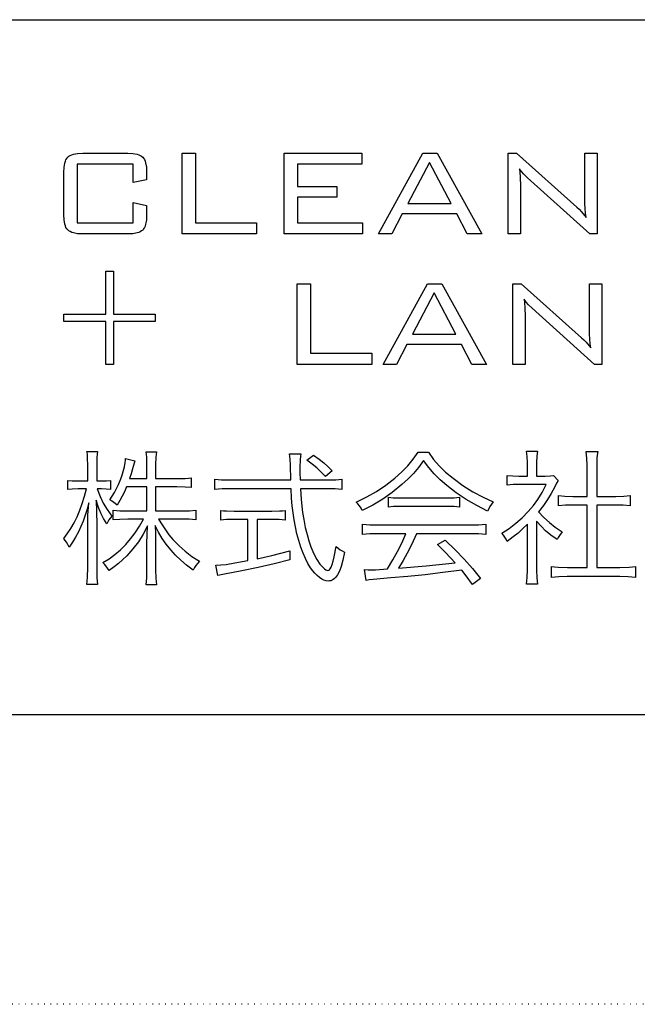
# Model space of a CAD drawing. Extents: x 30756 to 34856, y 2176 to 5046.
# Drawn here: x 34518 to 34625, y 2176 to 2346 of the extents above; entities that cross this region are included whole.
import ezdxf

# ---------------------------------------------------------------- set-up
doc = ezdxf.new("R2010")
doc.units = 0
doc.header["$MEASUREMENT"] = 0
doc.linetypes.add('CENTER2', pattern=[23, 20, -1, 1, -1])
doc.linetypes.add('DOT', pattern=[1, 0, -1])
doc.layers.get('0').update_dxf_attribs({"linetype": 'CONTINUOUS'})

# ---------------------------------------------------------------- blocks, each defined once
blk = doc.blocks.new('C0')
at = {"color": 4, "linetype": 'DOT'}
blk.add_line((34855.66, 2175.8), (30755.66, 2175.8), dxfattribs=at)
blk = doc.blocks.new('C1')
at = {"color": 7, "linetype": 'Continuous'}
blk.add_line((34780.66, 2225.8), (30830.66, 2225.8), dxfattribs=at)
blk = doc.blocks.new('C2')
at = {"color": 7, "linetype": 'Continuous'}
blk.add_line((33200.66, 2345.8), (34780.66, 2345.8), dxfattribs=at)
blk = doc.blocks.new('C55')
at = {"color": 7, "linetype": 'Continuous'}
for p, q in [((34528.91, 2322.73), (34536.71, 2322.73)), ((34546.07, 2308.81), (34546.07, 2322.73)), ((34546.07, 2322.73), (34548.39, 2322.73)), ((34548.39, 2322.73), (34548.39, 2310.74)), ((34563.7, 2308.81), (34563.7, 2322.73)), ((34563.7, 2322.73), (34577.12, 2322.73)), ((34577.12, 2322.73), (34577.12, 2320.87)), ((34580.02, 2308.81), (34587.64, 2322.73)), ((34587.64, 2322.73), (34590.13, 2322.73)), ((34590.13, 2322.73), (34597.88, 2308.81)), ((34602.39, 2322.73), (34603.85, 2322.73)), ((34602.39, 2308.81), (34602.39, 2322.73)), ((34603.85, 2322.73), (34614.27, 2313.42)), ((34615.65, 2322.73), (34617.79, 2322.73)), ((34615.65, 2315.1), (34615.65, 2322.73)), ((34617.79, 2322.73), (34617.79, 2308.81)), ((34527.97, 2320.87), (34527.97, 2310.74)), ((34537.63, 2320.87), (34527.97, 2320.87)), ((34537.63, 2317.71), (34537.63, 2320.87)), ((34566.02, 2320.87), (34566.02, 2316.97)), ((34577.12, 2320.87), (34566.02, 2320.87)), ((34588.82, 2321.15), (34585.07, 2314.05)), ((34592.58, 2314.05), (34588.82, 2321.15)), ((34525.65, 2312.1), (34525.65, 2319.44)), ((34539.95, 2319.47), (34539.95, 2318.14)), ((34539.95, 2318.14), (34537.63, 2317.71)), ((34616.49, 2308.81), (34605.77, 2318.5)), ((34566.02, 2316.97), (34572.8, 2316.97)), ((34572.8, 2316.97), (34572.8, 2315.14)), ((34604.54, 2317.01), (34604.54, 2308.81)), ((34537.63, 2310.74), (34537.63, 2314.23)), ((34537.63, 2314.23), (34539.95, 2313.74)), ((34539.95, 2313.74), (34539.95, 2312.09)), ((34572.8, 2315.14), (34566.02, 2315.14)), ((34566.02, 2315.14), (34566.02, 2310.74)), ((34585.07, 2314.05), (34592.58, 2314.05)), ((34584.1, 2312.26), (34582.32, 2308.81)), ((34593.53, 2312.26), (34584.1, 2312.26)), ((34595.31, 2308.81), (34593.53, 2312.26)), ((34527.97, 2310.74), (34537.63, 2310.74)), ((34548.39, 2310.74), (34558.95, 2310.74)), ((34558.95, 2310.74), (34558.95, 2308.81)), ((34566.02, 2310.74), (34577.23, 2310.74)), ((34577.23, 2310.74), (34577.23, 2308.81)), ((34536.71, 2308.81), (34528.91, 2308.81)), ((34558.95, 2308.81), (34546.07, 2308.81)), ((34577.23, 2308.81), (34563.7, 2308.81)), ((34582.32, 2308.81), (34580.02, 2308.81)), ((34597.88, 2308.81), (34595.31, 2308.81)), ((34604.54, 2308.81), (34602.39, 2308.81)), ((34617.79, 2308.81), (34616.49, 2308.81)), ((34532.92, 2294.96), (34532.92, 2302.38)), ((34532.92, 2302.38), (34534.22, 2302.38)), ((34534.22, 2302.38), (34534.22, 2294.96)), ((34565.95, 2286.28), (34565.95, 2300.2)), ((34565.95, 2300.2), (34568.27, 2300.2)), ((34568.27, 2300.2), (34568.27, 2288.21)), ((34580.83, 2286.28), (34588.45, 2300.2)), ((34588.45, 2300.2), (34590.94, 2300.2)), ((34590.94, 2300.2), (34598.69, 2286.28)), ((34603.2, 2286.28), (34603.2, 2300.2)), ((34603.2, 2300.2), (34604.66, 2300.2)), ((34604.66, 2300.2), (34615.08, 2290.89)), ((34616.46, 2300.2), (34618.6, 2300.2)), ((34616.46, 2292.57), (34616.46, 2300.2)), ((34618.6, 2300.2), (34618.6, 2286.28)), ((34589.64, 2298.62), (34585.88, 2291.52)), ((34593.39, 2291.52), (34589.64, 2298.62)), ((34617.31, 2286.28), (34606.58, 2295.97)), ((34525.65, 2293.66), (34525.65, 2294.96)), ((34525.65, 2294.96), (34532.92, 2294.96)), ((34532.92, 2293.66), (34525.65, 2293.66)), ((34532.92, 2286.28), (34532.92, 2293.66)), ((34534.22, 2294.96), (34541.44, 2294.96)), ((34534.22, 2293.66), (34534.22, 2286.28)), ((34541.44, 2293.66), (34534.22, 2293.66)), ((34541.44, 2294.96), (34541.44, 2293.66)), ((34605.35, 2294.48), (34605.35, 2286.28)), ((34585.88, 2291.52), (34593.39, 2291.52)), ((34568.27, 2288.21), (34578.83, 2288.21)), ((34578.83, 2288.21), (34578.83, 2286.28)), ((34584.91, 2289.73), (34583.13, 2286.28)), ((34594.34, 2289.73), (34584.91, 2289.73)), ((34596.13, 2286.28), (34594.34, 2289.73)), ((34534.22, 2286.28), (34532.92, 2286.28)), ((34578.83, 2286.28), (34565.95, 2286.28)), ((34583.13, 2286.28), (34580.83, 2286.28)), ((34598.69, 2286.28), (34596.13, 2286.28)), ((34605.35, 2286.28), (34603.2, 2286.28)), ((34618.6, 2286.28), (34617.31, 2286.28)), ((34529.65, 2271.25), (34531.47, 2271.25)), ((34605.59, 2271.3), (34607.49, 2271.3)), ((34615.89, 2271.23), (34617.88, 2271.23)), ((34536.31, 2270.01), (34537.93, 2269.61)), ((34539.87, 2271.2), (34541.66, 2271.2)), ((34564.65, 2270.85), (34566.59, 2270.85)), ((34567.65, 2269.76), (34568.81, 2270.62)), ((34586.85, 2271.12), (34588.64, 2271.12)), ((34529.78, 2266.16), (34529.78, 2268.65)), ((34531.34, 2268.65), (34531.34, 2266.16)), ((34540.02, 2266.56), (34540.02, 2268.96)), ((34541.51, 2268.98), (34541.51, 2266.56)), ((34572.01, 2267.9), (34570.83, 2266.94)), ((34605.72, 2267.01), (34605.72, 2269.36)), ((34607.33, 2269.33), (34607.33, 2267.01)), ((34616.06, 2263.48), (34616.06, 2268.93)), ((34617.7, 2268.93), (34617.7, 2263.48)), ((34526.35, 2264.67), (34526.35, 2266.26)), ((34528.11, 2266.16), (34529.78, 2266.16)), ((34531.34, 2266.16), (34532.18, 2266.16)), ((34533.74, 2266.26), (34533.74, 2264.69)), ((34537.02, 2266.56), (34540.02, 2266.56)), ((34541.51, 2266.56), (34545.19, 2266.56)), ((34547.64, 2266.71), (34547.64, 2265.02)), ((34551.75, 2264.67), (34551.75, 2266.48)), ((34554.35, 2266.33), (34564.85, 2266.33)), ((34566.49, 2266.33), (34571.23, 2266.33)), ((34573.68, 2266.48), (34573.68, 2264.67)), ((34602.26, 2265.45), (34602.26, 2267.11)), ((34604.23, 2267.01), (34605.72, 2267.01)), ((34607.33, 2267.01), (34608.8, 2267.01)), ((34610.26, 2267.09), (34611.04, 2266.21)), ((34529.55, 2264.77), (34528.11, 2264.77)), ((34532.18, 2264.77), (34531.44, 2264.77)), ((34540.02, 2265.15), (34536.49, 2265.15)), ((34540.02, 2260.98), (34540.02, 2265.15)), ((34541.51, 2265.15), (34541.51, 2260.98)), ((34545.19, 2265.15), (34541.51, 2265.15)), ((34564.9, 2264.82), (34554.35, 2264.82)), ((34571.08, 2264.82), (34566.56, 2264.82)), ((34609, 2265.55), (34604.28, 2265.55)), ((34581.73, 2261.64), (34581.73, 2263.33)), ((34583.72, 2263.23), (34591.87, 2263.23)), ((34593.99, 2263.33), (34593.99, 2261.64)), ((34611.09, 2261.87), (34611.09, 2263.63)), ((34613.57, 2263.48), (34616.06, 2263.48)), ((34617.7, 2263.48), (34621.01, 2263.48)), ((34623.48, 2263.63), (34623.48, 2261.87)), ((34534.17, 2259.42), (34534.17, 2261.14)), ((34548.47, 2261.14), (34548.47, 2259.44)), ((34552.76, 2259.39), (34552.76, 2261.08)), ((34563.86, 2261.08), (34563.86, 2259.39)), ((34591.87, 2261.74), (34583.69, 2261.74)), ((34616.06, 2261.99), (34613.57, 2261.99)), ((34616.06, 2251.22), (34616.06, 2261.99)), ((34617.7, 2261.99), (34617.7, 2251.22)), ((34621.01, 2261.99), (34617.7, 2261.99)), ((34536.69, 2260.98), (34540.02, 2260.98)), ((34539.42, 2259.57), (34536.69, 2259.57)), ((34541.51, 2260.98), (34546.03, 2260.98)), ((34546, 2259.57), (34542.02, 2259.57)), ((34557.43, 2259.52), (34555.03, 2259.52)), ((34555.06, 2260.96), (34561.59, 2260.96)), ((34557.43, 2252.41), (34557.43, 2259.52)), ((34561.62, 2259.52), (34559.05, 2259.52)), ((34559.05, 2259.52), (34559.05, 2252.71)), ((34529.8, 2251.22), (34529.8, 2258.39)), ((34531.34, 2258.76), (34531.34, 2251.22)), ((34577.24, 2256.9), (34577.24, 2258.71)), ((34580.11, 2258.56), (34595.65, 2258.56)), ((34598.53, 2258.71), (34598.53, 2256.9)), ((34605.74, 2250.84), (34605.74, 2258.69)), ((34607.31, 2259.19), (34607.31, 2250.82)), ((34584.75, 2257.05), (34580.11, 2257.05)), ((34595.65, 2257.05), (34586.6, 2257.05)), ((34590.2, 2255.16), (34591.52, 2255.96)), ((34540.02, 2250.92), (34540.02, 2255.38)), ((34541.51, 2255.46), (34541.51, 2250.89)), ((34564.72, 2254.1), (34564.72, 2252.56)), ((34552.28, 2249.83), (34551.91, 2251.63)), ((34577.89, 2248.98), (34577.59, 2250.89)), ((34609.91, 2249.48), (34609.91, 2251.37)), ((34612.63, 2251.22), (34616.06, 2251.22)), ((34617.7, 2251.22), (34621.69, 2251.22)), ((34624.41, 2251.37), (34624.41, 2249.48)), ((34597.62, 2249.31), (34596.23, 2248.27)), ((34621.69, 2249.66), (34612.61, 2249.66)), ((34531.49, 2248.3), (34529.63, 2248.3)), ((34541.66, 2248.25), (34539.87, 2248.25)), ((34607.46, 2248.35), (34605.59, 2248.35))]:
    blk.add_line(p, q, dxfattribs=at)
for points in [[(34526.33, 2322.04, 0), (34526.53, 2322.21, 0), (34526.75, 2322.35, 0), (34527.02, 2322.46, 0), (34527.32, 2322.56, 0), (34528.04, 2322.69, 0), (34528.91, 2322.73, 0)], [(34536.71, 2322.73, 0), (34537.58, 2322.69, 0), (34538.3, 2322.57, 0), (34538.6, 2322.47, 0), (34538.87, 2322.36, 0), (34539.09, 2322.22, 0), (34539.28, 2322.07, 0)], [(34525.65, 2319.44, 0), (34525.69, 2320.32, 0), (34525.82, 2321.05, 0), (34525.92, 2321.36, 0), (34526.03, 2321.62, 0), (34526.17, 2321.85, 0), (34526.33, 2322.04, 0)], [(34539.28, 2322.07, 0), (34539.44, 2321.88, 0), (34539.57, 2321.65, 0), (34539.69, 2321.39, 0), (34539.79, 2321.08, 0), (34539.91, 2320.35, 0), (34539.95, 2319.47, 0)], [(34605.09, 2319.12, 0), (34604.69, 2319.57, 0), (34604.36, 2320.06, 0)], [(34604.36, 2320.06, 0), (34604.44, 2319.41, 0), (34604.49, 2318.68, 0), (34604.54, 2317.01, 0)], [(34605.77, 2318.5, 0), (34605.09, 2319.12, 0)], [(34615.86, 2311.67, 0), (34615.77, 2312.37, 0), (34615.7, 2313.17, 0), (34615.66, 2314.08, 0), (34615.65, 2315.1, 0)], [(34526.33, 2309.5, 0), (34526.17, 2309.69, 0), (34526.03, 2309.92, 0), (34525.92, 2310.19, 0), (34525.82, 2310.49, 0), (34525.69, 2311.22, 0), (34525.65, 2312.1, 0)], [(34539.95, 2312.09, 0), (34539.91, 2311.2, 0), (34539.79, 2310.47, 0), (34539.69, 2310.16, 0), (34539.57, 2309.9, 0), (34539.44, 2309.67, 0), (34539.28, 2309.48, 0)], [(34614.27, 2313.42, 0), (34614.65, 2313.06, 0), (34615.05, 2312.65, 0), (34615.86, 2311.67, 0)], [(34528.91, 2308.81, 0), (34528.04, 2308.85, 0), (34527.32, 2308.98, 0), (34527.02, 2309.08, 0), (34526.75, 2309.2, 0), (34526.53, 2309.34, 0), (34526.33, 2309.5, 0)], [(34539.28, 2309.48, 0), (34539.09, 2309.32, 0), (34538.87, 2309.19, 0), (34538.6, 2309.07, 0), (34538.3, 2308.98, 0), (34537.58, 2308.85, 0), (34536.71, 2308.81, 0)], [(34605.9, 2296.59, 0), (34605.5, 2297.04, 0), (34605.17, 2297.53, 0)], [(34605.17, 2297.53, 0), (34605.25, 2296.88, 0), (34605.31, 2296.15, 0), (34605.35, 2294.48, 0)], [(34606.58, 2295.97, 0), (34605.9, 2296.59, 0)], [(34616.68, 2289.14, 0), (34616.58, 2289.84, 0), (34616.51, 2290.65, 0), (34616.47, 2291.55, 0), (34616.46, 2292.57, 0)], [(34615.08, 2290.89, 0), (34615.47, 2290.53, 0), (34615.86, 2290.12, 0), (34616.68, 2289.14, 0)], [(34529.78, 2268.65, 0), (34529.75, 2270.27, 0), (34529.72, 2270.81, 0), (34529.65, 2271.25, 0)], [(34531.47, 2271.25, 0), (34531.41, 2270.76, 0), (34531.37, 2270.2, 0), (34531.34, 2268.65, 0)], [(34605.72, 2269.36, 0), (34605.68, 2270.4, 0), (34605.59, 2271.3, 0)], [(34607.49, 2271.3, 0), (34607.37, 2270.41, 0), (34607.33, 2269.33, 0)], [(34616.06, 2268.93, 0), (34616.02, 2270.04, 0), (34615.89, 2271.23, 0)], [(34617.88, 2271.23, 0), (34617.79, 2270.61, 0), (34617.73, 2270.07, 0), (34617.7, 2268.93, 0)], [(34536.11, 2268.58, 0), (34536.26, 2269.37, 0), (34536.3, 2269.7, 0), (34536.31, 2270.01, 0)], [(34537.93, 2269.61, 0), (34537.79, 2269.21, 0), (34537.52, 2268.25, 0)], [(34540.02, 2268.96, 0), (34539.98, 2270.24, 0), (34539.87, 2271.2, 0)], [(34541.66, 2271.2, 0), (34541.55, 2270.26, 0), (34541.51, 2268.98, 0)], [(34564.8, 2268.88, 0), (34564.76, 2269.92, 0), (34564.65, 2270.85, 0)], [(34566.59, 2270.85, 0), (34566.52, 2270.4, 0), (34566.48, 2269.85, 0), (34566.44, 2268.5, 0)], [(34570.83, 2266.94, 0), (34570.06, 2267.76, 0), (34569.34, 2268.44, 0), (34568.57, 2269.08, 0), (34567.65, 2269.76, 0)], [(34568.81, 2270.62, 0), (34569.77, 2269.9, 0), (34570.55, 2269.28, 0), (34571.26, 2268.64, 0), (34572.01, 2267.9, 0)], [(34582.84, 2266.63, 0), (34584.04, 2267.71, 0), (34585.08, 2268.78, 0), (34586, 2269.89, 0), (34586.85, 2271.12, 0)], [(34587.81, 2269.66, 0), (34586.92, 2268.49, 0), (34586.05, 2267.47, 0), (34585.11, 2266.51, 0), (34584.02, 2265.52, 0)], [(34591.84, 2265.35, 0), (34590.67, 2266.37, 0), (34589.64, 2267.4, 0), (34588.7, 2268.48, 0), (34587.81, 2269.66, 0)], [(34588.64, 2271.12, 0), (34589.53, 2269.87, 0), (34590.47, 2268.75, 0), (34591.56, 2267.7, 0), (34592.88, 2266.61, 0)], [(34533.59, 2262.9, 0), (34534.02, 2263.53, 0), (34534.41, 2264.17, 0), (34534.77, 2264.84, 0), (34535.1, 2265.53, 0), (34535.39, 2266.25, 0), (34535.66, 2266.99, 0), (34536.11, 2268.58, 0)], [(34537.52, 2268.25, 0), (34537.28, 2267.38, 0), (34537.02, 2266.56, 0)], [(34564.85, 2266.33, 0), (34564.8, 2268.88, 0)], [(34566.44, 2268.5, 0), (34566.44, 2267.64, 0), (34566.49, 2266.33, 0)], [(34526.35, 2266.26, 0), (34527.08, 2266.18, 0), (34528.11, 2266.16, 0)], [(34532.18, 2266.16, 0), (34533.05, 2266.18, 0), (34533.74, 2266.26, 0)], [(34545.19, 2266.56, 0), (34546.64, 2266.6, 0), (34547.17, 2266.64, 0), (34547.64, 2266.71, 0)], [(34551.75, 2266.48, 0), (34552.9, 2266.37, 0), (34554.35, 2266.33, 0)], [(34571.23, 2266.33, 0), (34572.62, 2266.37, 0), (34573.68, 2266.48, 0)], [(34576.15, 2262.52, 0), (34578, 2263.4, 0), (34579.68, 2264.35, 0), (34581.27, 2265.42, 0), (34582.84, 2266.63, 0)], [(34592.88, 2266.61, 0), (34594.56, 2265.37, 0), (34596.3, 2264.28, 0), (34598.07, 2263.34, 0), (34599.84, 2262.57, 0)], [(34602.26, 2267.11, 0), (34603.23, 2267.03, 0), (34604.23, 2267.01, 0)], [(34608.8, 2267.01, 0), (34609.7, 2267.03, 0), (34610.26, 2267.09, 0)], [(34611.04, 2266.21, 0), (34610.78, 2265.76, 0), (34610.44, 2265.12, 0)], [(34525.64, 2256.22, 0), (34526.26, 2257.02, 0), (34526.86, 2257.93, 0), (34527.42, 2258.91, 0), (34527.94, 2259.97, 0), (34528.42, 2261.1, 0), (34528.85, 2262.28, 0), (34529.23, 2263.51, 0), (34529.55, 2264.77, 0)], [(34528.11, 2264.77, 0), (34527.11, 2264.75, 0), (34526.35, 2264.67, 0)], [(34531.44, 2264.77, 0), (34531.91, 2263.5, 0), (34532.47, 2262.33, 0), (34533.13, 2261.22, 0), (34533.94, 2260.1, 0)], [(34533.74, 2264.69, 0), (34532.99, 2264.75, 0), (34532.18, 2264.77, 0)], [(34536.49, 2265.15, 0), (34536.13, 2264.29, 0), (34535.76, 2263.54, 0), (34535.35, 2262.8, 0), (34534.85, 2261.97, 0)], [(34547.64, 2265.02, 0), (34546.59, 2265.11, 0), (34545.19, 2265.15, 0)], [(34554.35, 2264.82, 0), (34552.99, 2264.78, 0), (34551.75, 2264.67, 0)], [(34565.43, 2259.47, 0), (34565.26, 2260.64, 0), (34565.12, 2261.85, 0), (34565, 2263.21, 0), (34564.9, 2264.82, 0)], [(34566.56, 2264.82, 0), (34566.67, 2263.04, 0), (34566.77, 2261.78, 0), (34566.9, 2260.71, 0), (34567.09, 2259.52, 0)], [(34573.68, 2264.67, 0), (34572.5, 2264.78, 0), (34571.08, 2264.82, 0)], [(34584.02, 2265.52, 0), (34582.38, 2264.19, 0), (34580.73, 2263.02, 0), (34579.03, 2262, 0), (34577.21, 2261.08, 0)], [(34598.86, 2260.96, 0), (34596.98, 2261.91, 0), (34595.17, 2262.97, 0), (34593.45, 2264.13, 0), (34591.84, 2265.35, 0)], [(34604.28, 2265.55, 0), (34603.25, 2265.53, 0), (34602.26, 2265.45, 0)], [(34605.87, 2260.86, 0), (34606.77, 2261.9, 0), (34607.56, 2262.97, 0), (34608.28, 2264.15, 0), (34609, 2265.55, 0)], [(34610.44, 2265.12, 0), (34609.85, 2264.01, 0), (34609.21, 2262.95, 0), (34608.49, 2261.9, 0), (34607.66, 2260.83, 0)], [(34531.24, 2262.85, 0), (34531.34, 2258.76, 0)], [(34533.06, 2258.76, 0), (34532.52, 2259.67, 0), (34532.07, 2260.57, 0), (34531.66, 2261.59, 0), (34531.24, 2262.85, 0)], [(34534.85, 2261.97, 0), (34534.25, 2262.49, 0), (34533.95, 2262.69, 0), (34533.59, 2262.9, 0)], [(34581.73, 2263.33, 0), (34582.56, 2263.25, 0), (34583.72, 2263.23, 0)], [(34591.87, 2263.23, 0), (34593.09, 2263.25, 0), (34593.99, 2263.33, 0)], [(34611.09, 2263.63, 0), (34612.18, 2263.52, 0), (34613.57, 2263.48, 0)], [(34621.01, 2263.48, 0), (34622.39, 2263.52, 0), (34623.48, 2263.63, 0)], [(34529.96, 2262.4, 0), (34529.67, 2261.28, 0), (34529.35, 2260.23, 0), (34529, 2259.23, 0), (34528.6, 2258.28, 0), (34528.17, 2257.37, 0), (34527.68, 2256.48, 0), (34527.14, 2255.61, 0), (34526.55, 2254.75, 0)], [(34529.8, 2258.39, 0), (34529.83, 2260.25, 0), (34529.96, 2262.4, 0)], [(34534.17, 2261.14, 0), (34535.31, 2261.02, 0), (34536.69, 2260.98, 0)], [(34546.03, 2260.98, 0), (34547.35, 2261.02, 0), (34548.47, 2261.14, 0)], [(34552.76, 2261.08, 0), (34553.22, 2261.02, 0), (34553.73, 2260.98, 0), (34555.06, 2260.96, 0)], [(34561.59, 2260.96, 0), (34562.9, 2260.98, 0), (34563.4, 2261.02, 0), (34563.86, 2261.08, 0)], [(34577.21, 2261.08, 0), (34576.99, 2261.48, 0), (34576.74, 2261.86, 0), (34576.45, 2262.21, 0), (34576.15, 2262.52, 0)], [(34583.69, 2261.74, 0), (34582.62, 2261.72, 0), (34581.73, 2261.64, 0)], [(34593.99, 2261.64, 0), (34593.08, 2261.72, 0), (34591.87, 2261.74, 0)], [(34599.84, 2262.57, 0), (34599.51, 2262.15, 0), (34599.24, 2261.76, 0), (34599.04, 2261.37, 0), (34598.86, 2260.96, 0)], [(34613.57, 2261.99, 0), (34612.3, 2261.96, 0), (34611.09, 2261.87, 0)], [(34623.48, 2261.87, 0), (34622.28, 2261.96, 0), (34621.01, 2261.99, 0)], [(34532.4, 2252.05, 0), (34533.48, 2252.73, 0), (34534.49, 2253.47, 0), (34535.44, 2254.29, 0), (34536.34, 2255.18, 0), (34537.18, 2256.15, 0), (34537.97, 2257.2, 0), (34538.72, 2258.34, 0), (34539.42, 2259.57, 0)], [(34533.94, 2260.1, 0), (34533.44, 2259.42, 0), (34533.06, 2258.76, 0)], [(34536.69, 2259.57, 0), (34535.32, 2259.53, 0), (34534.17, 2259.42, 0)], [(34542.02, 2259.57, 0), (34542.62, 2258.56, 0), (34543.2, 2257.69, 0), (34543.81, 2256.88, 0), (34544.51, 2256.07, 0)], [(34548.47, 2259.44, 0), (34547.29, 2259.54, 0), (34546, 2259.57, 0)], [(34555.03, 2259.52, 0), (34553.78, 2259.5, 0), (34553.25, 2259.46, 0), (34552.76, 2259.39, 0)], [(34563.86, 2259.39, 0), (34563.38, 2259.46, 0), (34562.86, 2259.5, 0), (34561.62, 2259.52, 0)], [(34568.28, 2251.17, 0), (34567.82, 2251.91, 0), (34567.39, 2252.76, 0), (34566.98, 2253.71, 0), (34566.6, 2254.74, 0), (34566.25, 2255.85, 0), (34565.93, 2257.01, 0), (34565.66, 2258.23, 0), (34565.43, 2259.47, 0)], [(34567.09, 2259.52, 0), (34567.37, 2258.12, 0), (34567.66, 2256.92, 0), (34567.98, 2255.84, 0), (34568.35, 2254.78, 0)], [(34601.33, 2257.12, 0), (34602.59, 2257.97, 0), (34603.74, 2258.85, 0), (34604.82, 2259.8, 0), (34605.87, 2260.86, 0)], [(34607.66, 2260.83, 0), (34608.59, 2259.82, 0), (34609.52, 2258.96, 0), (34610.54, 2258.18, 0), (34611.72, 2257.4, 0)], [(34540.12, 2258.41, 0), (34539.38, 2256.97, 0), (34538.55, 2255.66, 0), (34537.6, 2254.42, 0), (34536.52, 2253.24, 0)], [(34540.02, 2255.38, 0), (34540.12, 2258.41, 0)], [(34547.97, 2250.77, 0), (34546.87, 2251.61, 0), (34545.87, 2252.47, 0), (34544.96, 2253.36, 0), (34544.12, 2254.27, 0), (34543.36, 2255.23, 0), (34542.65, 2256.24, 0), (34542.01, 2257.32, 0), (34541.41, 2258.46, 0)], [(34541.41, 2258.46, 0), (34541.49, 2257.12, 0)], [(34577.24, 2258.71, 0), (34578.49, 2258.6, 0), (34580.11, 2258.56, 0)], [(34595.65, 2258.56, 0), (34597.28, 2258.6, 0), (34598.53, 2258.71, 0)], [(34605.74, 2258.69, 0), (34604.9, 2257.87, 0), (34604.13, 2257.17, 0), (34603.29, 2256.49, 0), (34602.26, 2255.71, 0)], [(34610.87, 2256.02, 0), (34609.79, 2256.81, 0), (34608.88, 2257.56, 0), (34608.08, 2258.33, 0), (34607.31, 2259.19, 0)], [(34526.55, 2254.75, 0), (34526.34, 2255.2, 0), (34526.13, 2255.56, 0), (34525.91, 2255.88, 0), (34525.64, 2256.22, 0)], [(34541.49, 2257.12, 0), (34541.51, 2255.46, 0)], [(34544.51, 2256.07, 0), (34545.55, 2254.97, 0), (34546.63, 2254.01, 0), (34547.78, 2253.13, 0), (34549.08, 2252.28, 0)], [(34580.11, 2257.05, 0), (34578.49, 2257.01, 0), (34577.24, 2256.9, 0)], [(34581.55, 2250.97, 0), (34582.51, 2252.54, 0), (34583.31, 2253.98, 0), (34584.04, 2255.44, 0), (34584.75, 2257.05, 0)], [(34586.6, 2257.05, 0), (34585.7, 2255.12, 0), (34584.98, 2253.68, 0), (34584.28, 2252.44, 0), (34583.44, 2251.1, 0)], [(34591.52, 2255.96, 0), (34593.27, 2254.26, 0), (34594.8, 2252.65, 0), (34596.22, 2251.03, 0), (34597.62, 2249.31, 0)], [(34598.53, 2256.9, 0), (34597.26, 2257.01, 0), (34595.65, 2257.05, 0)], [(34602.26, 2255.71, 0), (34602.06, 2256.12, 0), (34601.86, 2256.46, 0), (34601.63, 2256.78, 0), (34601.33, 2257.12, 0)], [(34611.72, 2257.4, 0), (34611.25, 2256.74, 0), (34611.05, 2256.4, 0), (34610.87, 2256.02, 0)], [(34568.35, 2254.78, 0), (34568.85, 2253.58, 0), (34569.36, 2252.59, 0), (34569.89, 2251.8, 0), (34570.17, 2251.48, 0), (34570.45, 2251.2, 0)], [(34571.26, 2250.72, 0), (34571.46, 2250.78, 0), (34571.65, 2250.97, 0), (34571.84, 2251.3, 0), (34572.02, 2251.75, 0), (34572.19, 2252.33, 0), (34572.36, 2253.04, 0), (34572.67, 2254.85, 0)], [(34572.67, 2254.85, 0), (34573.04, 2254.53, 0), (34573.38, 2254.28, 0), (34573.73, 2254.07, 0), (34574.16, 2253.87, 0)], [(34593.28, 2252.03, 0), (34591.59, 2253.82, 0), (34590.2, 2255.16, 0)], [(34536.52, 2253.24, 0), (34535.81, 2252.54, 0), (34535.1, 2251.91, 0), (34534.34, 2251.32, 0), (34533.46, 2250.72, 0)], [(34564.72, 2252.56, 0), (34561.97, 2251.86, 0), (34559.24, 2251.24, 0), (34556.43, 2250.65, 0), (34553.42, 2250.09, 0)], [(34559.05, 2252.71, 0), (34561.56, 2253.27, 0), (34564.72, 2254.1, 0)], [(34574.16, 2253.87, 0), (34573.84, 2252.46, 0), (34573.55, 2251.39, 0), (34573.25, 2250.58, 0), (34572.92, 2249.94, 0)], [(34529.63, 2248.3, 0), (34529.71, 2248.88, 0), (34529.76, 2249.54, 0), (34529.8, 2251.22, 0)], [(34531.34, 2251.22, 0), (34531.38, 2249.5, 0), (34531.49, 2248.3, 0)], [(34533.46, 2250.72, 0), (34532.91, 2251.5, 0), (34532.66, 2251.8, 0), (34532.4, 2252.05, 0)], [(34539.87, 2248.25, 0), (34539.98, 2249.44, 0), (34540.02, 2250.92, 0)], [(34541.51, 2250.89, 0), (34541.55, 2249.4, 0), (34541.66, 2248.25, 0)], [(34549.08, 2252.28, 0), (34548.73, 2251.9, 0), (34548.46, 2251.55, 0), (34548.22, 2251.19, 0), (34547.97, 2250.77, 0)], [(34551.91, 2251.63, 0), (34552.75, 2251.65, 0), (34553.72, 2251.76, 0), (34555.17, 2252, 0), (34557.43, 2252.41, 0)], [(34571.31, 2248.88, 0), (34570.95, 2248.92, 0), (34570.58, 2249.03, 0), (34570.2, 2249.22, 0), (34569.81, 2249.49, 0), (34569.42, 2249.81, 0), (34569.04, 2250.21, 0), (34568.65, 2250.66, 0), (34568.28, 2251.17, 0)], [(34570.45, 2251.2, 0), (34570.69, 2250.99, 0), (34570.92, 2250.84, 0), (34571.11, 2250.75, 0), (34571.26, 2250.72, 0)], [(34577.59, 2250.89, 0), (34578.25, 2250.84, 0), (34578.88, 2250.82, 0)], [(34578.88, 2250.82, 0), (34579.51, 2250.84, 0), (34581.55, 2250.97, 0)], [(34583.44, 2251.1, 0), (34588.27, 2251.48, 0), (34593.28, 2252.03, 0)], [(34605.59, 2248.35, 0), (34605.71, 2249.47, 0), (34605.74, 2250.84, 0)], [(34607.31, 2250.82, 0), (34607.35, 2249.44, 0), (34607.46, 2248.35, 0)], [(34609.91, 2251.37, 0), (34610.43, 2251.31, 0), (34611.02, 2251.26, 0), (34612.63, 2251.22, 0)], [(34621.69, 2251.22, 0), (34623.3, 2251.26, 0), (34623.9, 2251.31, 0), (34624.41, 2251.37, 0)], [(34553.42, 2250.09, 0), (34552.28, 2249.83, 0)], [(34572.92, 2249.94, 0), (34572.75, 2249.69, 0), (34572.58, 2249.47, 0), (34572.39, 2249.29, 0), (34572.19, 2249.14, 0), (34571.98, 2249.03, 0), (34571.76, 2248.94, 0), (34571.54, 2248.89, 0), (34571.31, 2248.88, 0)], [(34582.15, 2249.43, 0), (34579.09, 2249.17, 0), (34578.38, 2249.08, 0), (34577.89, 2248.98, 0)], [(34594.39, 2250.74, 0), (34591.14, 2250.33, 0), (34588.07, 2249.97, 0), (34585.1, 2249.68, 0), (34582.15, 2249.43, 0)], [(34596.23, 2248.27, 0), (34595.14, 2249.78, 0), (34594.39, 2250.74, 0)], [(34612.61, 2249.66, 0), (34611.14, 2249.62, 0), (34610.51, 2249.56, 0), (34609.91, 2249.48, 0)], [(34624.41, 2249.48, 0), (34623.79, 2249.56, 0), (34623.16, 2249.62, 0), (34621.69, 2249.66, 0)]]:
    blk.add_polyline3d(points, dxfattribs=at)

msp = doc.modelspace()

# ---------------------------------------------------------------- block references
at = {"color": 4, "linetype": 'Continuous'}
msp.add_blockref('C0', (0, 0), dxfattribs=at)
at = {"color": 7, "linetype": 'Continuous'}
for name in ['C1', 'C55']:
    msp.add_blockref(name, (0, 0), dxfattribs=at)
at = {"color": 7, "linetype": 'CENTER2'}
msp.add_blockref('C2', (0, 0), dxfattribs=at)

doc.saveas('drawing.dxf')
